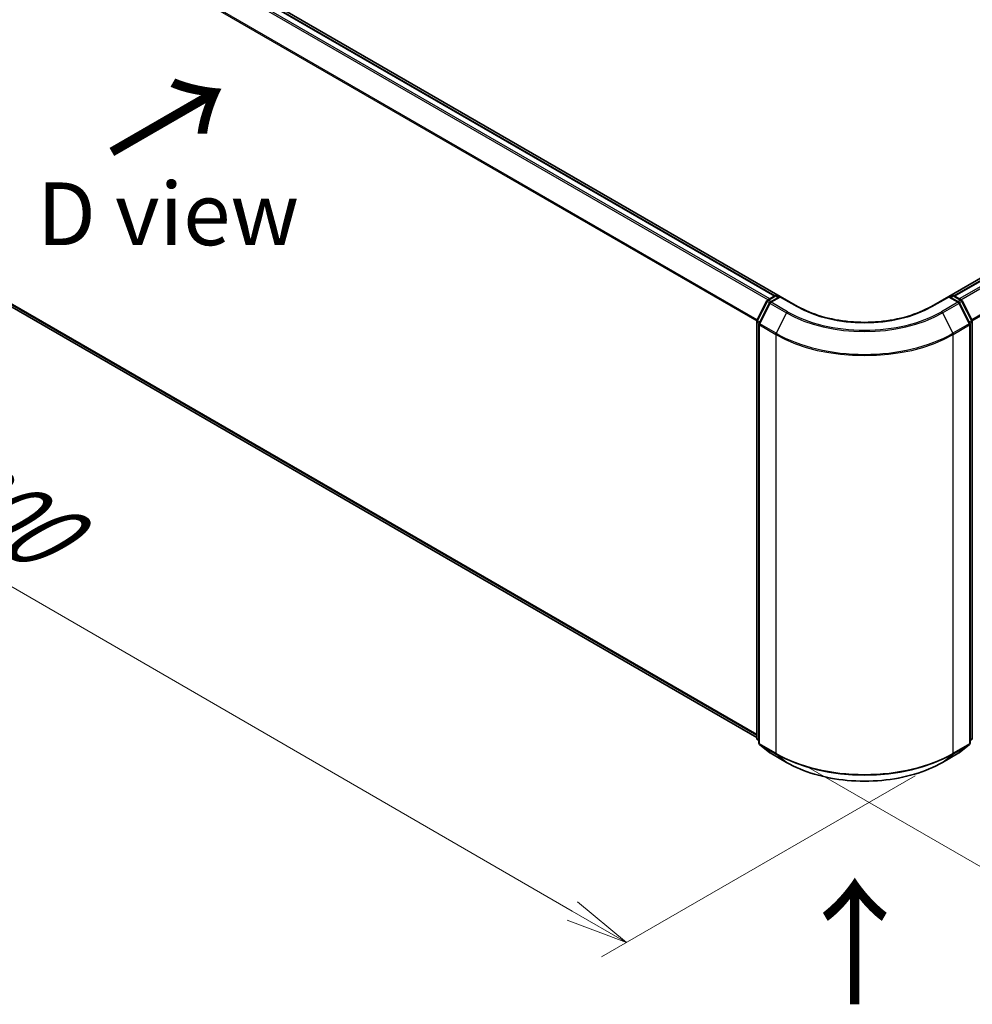
# Model space of a CAD drawing. Units: millimetres. Extents: x 72 to 8333, y 40 to 1451.
# Drawn here: x 262 to 452, y 698 to 894 of the extents above; entities that cross this region are included whole.
import ezdxf

# ---------------------------------------------------------------- set-up
doc = ezdxf.new("R2010")
doc.units = ezdxf.units.MM
doc.header["$LTSCALE"] = 5
doc.layers.get('Defpoints').update_dxf_attribs({"lineweight": 25})
for name, color, linetype, lineweight in [('Dimension (ISO)', 7, 'Continuous', 18), ('Symbol (ISO)', 7, 'Continuous', 18), ('Visible (ISO)', 7, 'Continuous', 35), ('Visible Narrow (ISO)', 7, 'Continuous', 25)]:
    doc.layers.add(name, color=color, linetype=linetype, lineweight=lineweight)
doc.styles.add('Note Text (TK)', font='MS PGothic.ttf')
doc.dimstyles.new('Default - Method 1b (TK)', dxfattribs={"dimscale": 5, "dimtxt": 2.5, "dimasz": 2.5, "dimexe": 1, "dimexo": 1.5, "dimgap": 1, "dimtad": 1, "dimrnd": 1e-08, "dimdsep": 46, "dimtxsty": 'Note Text (TK)', "dimblk": 'OPEN', "dimcen": 0.09, "dimdle": 5, "dimclrd": 100, "dimclre": 100, "dimclrt": 7, "dimadec": 1, "dimazin": 1, "dimtfac": 1, "dimtmove": 0, "dimatfit": 3, "dimldrblk": 'OPEN', "dimfxl": 1, "dimtolj": 1, "dimlwd": -1, "dimlwe": -1, "dimarcsym": 0})

# ---------------------------------------------------------------- blocks, each defined once
blk = doc.blocks.new('_Open')
at = {"color": 0, "linetype": 'ByBlock', "lineweight": -2}
for p, q in [((-1, 0.167), (0, 0)), ((-1, -0.167), (0, 0)), ((0, 0), (-1, 0))]:
    blk.add_line(p, q, dxfattribs=at)
blk = doc.blocks.new('*D14')
at = {"layer": 'Defpoints', "color": 0}
for p in [(176.12, 890.54), (123.56, 860.19), (448.54, 747.49)]:
    blk.add_point(p, dxfattribs=at)
at = {"layer": 'Dimension (ISO)', "color": 100}
for p, q in [((168.62, 886.21), (118.56, 857.3)), ((372.66, 716.18), (134.38, 853.93)), ((441.04, 743.16), (378.48, 707.04))]:
    blk.add_line(p, q, dxfattribs=at)
at = {"layer": 'Dimension (ISO)', "color": 100, "xscale": 12.5, "yscale": 12.5, "zscale": 12.5}
for p, rotation in [((123.56, 860.19), 149.9676046107897), ((383.48, 709.93), 329.9676046107898)]:
    blk.add_blockref('_Open', p, dxfattribs=dict(at, rotation=rotation))
at = {"layer": 'Dimension (ISO)', "color": 7, "insert": (245.66, 803.62), "char_height": 17.5, "attachment_point": 4, "rotation": 329.9676, "style": 'Note Text (TK)'}
blk.add_mtext('\\A1;{\\Q29.968;\\W0.817;\\H0.816x;300}', dxfattribs=at)
blk = doc.blocks.new('*D16')
at = {"layer": 'Defpoints', "color": 0}
for p in [(685.74, 890.54), (411.84, 749.39), (491.58, 703.35)]:
    blk.add_point(p, dxfattribs=at)
at = {"layer": 'Dimension (ISO)', "color": 100}
for p, q in [((693.2, 886.22), (753.53, 851.39)), ((737.78, 847.94), (502.36, 709.68)), ((419.31, 745.08), (496.56, 700.48))]:
    blk.add_line(p, q, dxfattribs=at)
at = {"layer": 'Dimension (ISO)', "color": 100, "xscale": 12.5, "yscale": 12.5, "zscale": 12.5}
for p, rotation in [((748.55, 854.27), 30.42495703750536), ((491.58, 703.35), 210.4249570375054)]:
    blk.add_blockref('_Open', p, dxfattribs=dict(at, rotation=rotation))
at = {"layer": 'Dimension (ISO)', "color": 7, "insert": (603.16, 782.96), "char_height": 17.5, "attachment_point": 4, "rotation": 30.425, "style": 'Note Text (TK)'}
blk.add_mtext('\\A1;{\\Q-29.575;\\W0.820;\\H0.816x;300}', dxfattribs=at)

msp = doc.modelspace()

# ---------------------------------------------------------------- linework, layer by layer
at = {"layer": 'Visible (ISO)'}
for p, q in [((414.1107, 838.6914), (191.3417, 967.3071)), ((413.0716, 838.8057), (192.1997, 966.3262)), ((669.0158, 966.4443), (447.7411, 838.6914)), ((669.6521, 966.3262), (448.7801, 838.8057)), ((190.8882, 876.9543), (409.4261, 750.7815)), ((411.5947, 837.9532), (413.0607, 838.7996)), ((414.1321, 838.7037), (412.1243, 837.5445)), ((413.4357, 838.7996), (413.8669, 838.5506)), ((414.1321, 838.5769), (414.1321, 838.7037)), ((417.59, 836.7073), (414.1321, 838.7037)), ((447.7197, 838.7037), (444.2618, 836.7073)), ((447.7197, 838.7037), (447.7197, 838.5769)), ((449.7275, 837.5445), (447.7197, 838.7037)), ((447.9848, 838.5506), (448.4161, 838.7996)), ((448.7911, 838.7996), (450.2571, 837.9532)), ((409.4669, 833.9098), (411.448, 837.7986)), ((411.9776, 837.39), (409.9089, 833.329)), ((451.9429, 833.329), (449.8742, 837.39)), ((450.4037, 837.7986), (452.3848, 833.9098)), ((409.4261, 750.6399), (409.4261, 833.7395)), ((409.868, 833.1588), (409.868, 749.6896)), ((451.9838, 749.6896), (451.9838, 833.1588)), ((452.4257, 833.7395), (452.4257, 750.6399)), ((409.868, 750.1036), (409.5653, 750.3482)), ((452.2864, 750.3482), (451.9838, 750.1036)), ((410.0073, 749.398), (412.076, 747.7258)), ((449.7757, 747.7258), (451.8445, 749.398)), ((412.1243, 747.6927), (415.3946, 745.8046)), ((446.4571, 745.8046), (449.7275, 747.6927))]:
    msp.add_line(p, q, dxfattribs=at)
for centre, start, end in [((413.2482, 838.4748), 60, 120), ((448.6036, 838.4748), 60, 120), ((411.7822, 837.6284), 120, 153.004492), ((412.3118, 837.2197), 120, 153.004492), ((449.54, 837.2197), 26.995508, 60), ((450.0696, 837.6284), 26.995508, 60), ((409.8011, 833.7395), 153.004492, 180), ((410.243, 833.1588), 153.004492, 180), ((451.6088, 833.1588), 0, 26.995508), ((452.0507, 833.7395), 0, 26.995508), ((409.8011, 750.6399), 180, 231.051724), ((410.243, 749.6896), 180, 231.051724), ((451.6088, 749.6896), 308.948276, 0), ((452.0507, 750.6399), 308.948276, 0), ((412.3118, 748.0175), 231.051724, 240), ((449.54, 748.0175), 300, 308.948276)]:
    msp.add_arc(centre, 0.375, start, end, dxfattribs=at)
for points, knots in [([(444.2618, 836.7073), (442.8751, 835.9067), (441.2619, 835.2293), (437.7434, 834.1942), (435.8387, 833.8367), (431.9284, 833.4791), (429.9234, 833.4791), (426.0131, 833.8367), (424.1084, 834.1942), (420.5899, 835.2293), (418.9767, 835.9067), (417.59, 836.7073)], [3.14159265, 3.14159265, 3.14159265, 3.14159265, 3.45575192, 3.45575192, 3.76991118, 3.76991118, 4.08407045, 4.08407045, 4.39822972, 4.39822972, 4.71238898, 4.71238898, 4.71238898, 4.71238898]), ([(415.3946, 745.8046), (417.0309, 744.8599), (418.9189, 744.0687), (423.0186, 742.8626), (425.2299, 742.4481), (429.7645, 742.0334), (432.0872, 742.0334), (436.6219, 742.4481), (438.8331, 742.8626), (442.9329, 744.0687), (444.8209, 744.8599), (446.4571, 745.8046)], [1.57079633, 1.57079633, 1.57079633, 1.57079633, 1.88495559, 1.88495559, 2.19911486, 2.19911486, 2.51327412, 2.51327412, 2.82743339, 2.82743339, 3.14159265, 3.14159265, 3.14159265, 3.14159265])]:
    msp.add_open_spline(points, degree=3, knots=knots, dxfattribs=at)
at = {"layer": 'Visible Narrow (ISO)'}
for p, q in [((412.0251, 838.2017), (191.0757, 965.7669)), ((192.0122, 966.3076), (412.9616, 838.7424)), ((448.8902, 838.7424), (669.8396, 966.3076)), ((670.7761, 965.7669), (449.8266, 838.2017)), ((190.872, 965.5391), (411.726, 838.029)), ((450.1257, 838.029), (670.9798, 965.5391)), ((188.7418, 961.2467), (409.4368, 833.8284)), ((409.5332, 834.0398), (188.8033, 961.4782)), ((673.0485, 961.4782), (452.3186, 834.0398)), ((452.415, 833.8284), (673.11, 961.2467)), ((409.4261, 751.386), (188.7418, 878.7982)), ((188.8033, 878.6376), (409.4261, 751.261)), ((409.4261, 750.7832), (190.872, 876.9655)), ((411.7822, 837.9346), (413.2482, 838.781)), ((412.3118, 837.5259), (414.1321, 838.5769)), ((413.2482, 838.781), (413.7571, 838.4872)), ((414.1321, 838.5769), (417.4025, 836.6888)), ((444.4493, 836.6888), (447.7197, 838.5769)), ((447.7197, 838.5769), (449.54, 837.5259)), ((448.0947, 838.4872), (448.6036, 838.781)), ((448.6036, 838.781), (450.0696, 837.9346)), ((409.5974, 833.8179), (411.5785, 837.7068)), ((410.0393, 833.2372), (412.108, 837.2981)), ((411.5785, 837.7068), (412.0181, 837.453)), ((412.2911, 837.6408), (411.7822, 837.9346)), ((412.108, 837.2981), (415.3784, 835.41)), ((415.5821, 835.6378), (412.3118, 837.5259)), ((449.54, 837.5259), (446.2696, 835.6378)), ((446.4734, 835.41), (449.7437, 837.2981)), ((450.0696, 837.9346), (449.5607, 837.6408)), ((449.7437, 837.2981), (451.8125, 833.2372)), ((449.8336, 837.453), (450.2733, 837.7068)), ((450.2733, 837.7068), (452.2544, 833.8179)), ((415.3784, 835.41), (413.3097, 831.3491)), ((446.4734, 835.41), (448.5421, 831.3491)), ((409.5359, 750.4868), (409.5359, 833.5864)), ((409.5359, 833.5864), (409.9254, 833.3615)), ((410.0305, 833.5679), (409.5974, 833.8179)), ((409.9778, 833.0057), (413.2482, 831.1176)), ((409.9778, 749.5365), (409.9778, 833.0057)), ((413.3097, 831.3491), (410.0393, 833.2372)), ((451.8125, 833.2372), (448.5421, 831.3491)), ((448.6036, 831.1176), (451.8739, 833.0057)), ((452.2544, 833.8179), (451.8212, 833.5679)), ((451.8739, 833.0057), (451.8739, 749.5365)), ((451.9263, 833.3615), (452.3159, 833.5864)), ((452.3159, 833.5864), (452.3159, 750.4868)), ((413.2482, 831.1176), (413.2482, 747.6484)), ((448.6036, 747.6484), (448.6036, 831.1176)), ((409.868, 750.295), (409.5359, 750.4868)), ((409.868, 750.1075), (409.5974, 750.3262)), ((409.5974, 750.3262), (409.868, 750.17)), ((452.3159, 750.4868), (451.9838, 750.295)), ((452.2544, 750.3262), (451.9838, 750.1075)), ((451.9838, 750.17), (452.2544, 750.3262)), ((413.2482, 747.6484), (409.9778, 749.5365)), ((410.0393, 749.376), (413.3097, 747.4879)), ((412.108, 747.7039), (410.0393, 749.376)), ((448.5421, 747.4879), (451.8125, 749.376)), ((451.8739, 749.5365), (448.6036, 747.6484)), ((451.8125, 749.376), (449.7437, 747.7039)), ((415.3784, 745.8157), (412.108, 747.7039)), ((415.3784, 745.8157), (413.3097, 747.4879)), ((449.7437, 747.7039), (446.4734, 745.8157)), ((446.4734, 745.8157), (448.5421, 747.4879))]:
    msp.add_line(p, q, dxfattribs=at)
for centre, major_axis, ratio, start_param, end_param in [((413.2482, 838.4748), (-0.1875, 0.3248), 0.57735027, 5.49778714, 6.28318531), ((413.2482, 838.4748), (0.1875, 0.3248), 0.57735027, 0, 0.78539816), ((448.6036, 838.4748), (-0.1875, 0.3248), 0.57735027, 5.49778714, 6.28318531), ((448.6036, 838.4748), (0.1875, 0.3248), 0.57735027, 0, 0.78539816), ((411.7822, 837.6284), (-0.3341, 0.1702), 0.07392213, 0, 0.95337534), ((411.7822, 837.6284), (0.1875, 0.3248), 0.57735027, 0.78539816, 1.66145621), ((411.7822, 837.6284), (-0.1875, 0.3248), 0.57735027, 5.49778714, 6.28318531), ((412.3118, 837.2197), (-0.3341, 0.1702), 0.07392213, 0, 0.95337534), ((412.3118, 837.2197), (0.1875, 0.3248), 0.57735027, 0.78539816, 1.66145621), ((412.3118, 837.2197), (-0.1875, 0.3248), 0.57735027, 5.49778714, 6.28318531), ((417.4025, 836.3826), (0.1875, 0.3248), 0.57735027, 0, 0.78539816), ((430.9259, 844.4965), (19.125, 0), 0.57735027, 3.92699082, 5.49778714), ((444.4493, 836.3826), (-0.1875, 0.3248), 0.57735027, 5.49778714, 6.28318531), ((449.54, 837.2197), (0.1875, 0.3248), 0.57735027, 0, 0.78539816), ((449.54, 837.2197), (0.1875, -0.3248), 0.57735027, 1.48013644, 2.35619449), ((449.54, 837.2197), (0.3341, 0.1702), 0.07392213, 5.32980996, 6.28318531), ((450.0696, 837.6284), (0.1875, 0.3248), 0.57735027, 0, 0.78539816), ((450.0696, 837.6284), (0.1875, -0.3248), 0.57735027, 1.48013644, 2.35619449), ((450.0696, 837.6284), (0.3341, 0.1702), 0.07392213, 5.32980996, 6.28318531), ((415.5821, 835.3316), (-0.1875, -0.3248), 0.57735027, 3.92699082, 4.80304887), ((430.9259, 844.3863), (21.9874, 0), 0.57735027, 3.92699082, 5.49778714), ((430.9259, 844.4965), (-21.6994, 0), 0.57735027, 0.78539816, 2.35619449), ((446.2696, 835.3316), (0.1875, -0.3248), 0.57735027, 1.48013644, 2.35619449), ((409.8011, 833.7395), (-0.375, 0), 0.57735027, 0, 0.78539816), ((409.8011, 833.7395), (-0.3341, 0.1702), 0.07392213, 0, 0.95337534), ((409.8011, 833.7395), (0.1875, 0.3248), 0.57735027, 1.66145621, 2.35619449), ((410.243, 833.1588), (-0.375, 0), 0.57735027, 0, 0.78539816), ((410.243, 833.1588), (-0.3341, 0.1702), 0.07392213, 0, 0.95337534), ((410.243, 833.1588), (0.1875, 0.3248), 0.57735027, 1.66145621, 2.35619449), ((451.6088, 833.1588), (0.3341, 0.1702), 0.07392213, 5.32980996, 6.28318531), ((451.6088, 833.1588), (0.1875, -0.3248), 0.57735027, 0.78539816, 1.48013644), ((451.6088, 833.1588), (0.375, 0), 0.57735027, 5.49778714, 6.28318531), ((452.0507, 833.7395), (0.3341, 0.1702), 0.07392213, 5.32980996, 6.28318531), ((452.0507, 833.7395), (0.1875, -0.3248), 0.57735027, 0.78539816, 1.48013644), ((452.0507, 833.7395), (0.375, 0), 0.57735027, 5.49778714, 6.28318531), ((413.5134, 831.2707), (0.1875, 0.3248), 0.57735027, 1.66145621, 2.35619449), ((430.9259, 841.3238), (25, 0), 0.57735027, 3.92699082, 5.49778714), ((430.9259, 841.5198), (-24.9131, 0), 0.57735027, 0.78539816, 2.35619449), ((448.3384, 831.2707), (-0.1875, 0.3248), 0.57735027, 3.92699082, 4.62172909), ((409.8011, 750.6399), (-0.375, 0), 0.57735027, 0, 0.78539816), ((409.8011, 750.6399), (-0.1875, -0.3248), 0.57735027, 5.49778714, 6.19252542), ((409.8011, 750.6399), (-0.2357, -0.2916), 0.8131434, 0, 0.12734403), ((410.243, 749.6896), (-0.375, 0), 0.57735027, 0, 0.78539816), ((451.6088, 749.6896), (0.375, 0), 0.57735027, 5.49778714, 6.28318531), ((452.0507, 750.6399), (0.1875, -0.3248), 0.57735027, 0.09065989, 0.78539816), ((452.0507, 750.6399), (0.2357, -0.2916), 0.8131434, 6.15584128, 6.28318531), ((452.0507, 750.6399), (0.375, 0), 0.57735027, 5.49778714, 6.28318531), ((410.243, 749.6896), (-0.1875, -0.3248), 0.57735027, 5.49778714, 6.19252542), ((410.243, 749.6896), (-0.2357, -0.2916), 0.8131434, 0, 0.12734403), ((412.3118, 748.0175), (-0.2357, -0.2916), 0.8131434, 0, 0.12734403), ((449.54, 748.0175), (0.2357, -0.2916), 0.8131434, 6.15584128, 6.28318531), ((451.6088, 749.6896), (0.1875, -0.3248), 0.57735027, 0.09065989, 0.78539816), ((451.6088, 749.6896), (0.2357, -0.2916), 0.8131434, 6.15584128, 6.28318531), ((412.3118, 748.0175), (-0.1875, -0.3248), 0.57735027, 6.19252542, 6.28318531), ((413.5134, 747.8015), (-0.1875, -0.3248), 0.57735027, 5.49778714, 6.19252542), ((430.9259, 757.8546), (-25, 0), 0.57735027, 0.78539816, 2.35619449), ((430.9259, 757.6586), (24.9131, 0), 0.57735027, 3.92699082, 5.49778714), ((415.5821, 746.1293), (-0.1875, -0.3248), 0.57735027, 6.19252542, 6.28318531), ((430.9259, 754.7921), (-21.9874, 0), 0.57735027, 0.78539816, 2.35619449), ((446.2696, 746.1293), (0.1875, -0.3248), 0.57735027, 0, 0.09065989), ((448.3384, 747.8015), (0.1875, -0.3248), 0.57735027, 0.09065989, 0.78539816), ((449.54, 748.0175), (0.1875, -0.3248), 0.57735027, 0, 0.09065989)]:
    msp.add_ellipse(centre, major_axis=major_axis, ratio=ratio, start_param=start_param, end_param=end_param, dxfattribs=at)

# ---------------------------------------------------------------- texts
at = {"layer": 'Symbol (ISO)', "color": 7, "char_height": 20, "attachment_point": 4, "line_spacing_factor": 1.5, "style": 'Note Text (TK)'}
for insert, rotation in [((280.0837, 866.6277), 30), ((429.354, 696.5079), 90)]:
    msp.add_mtext('\\fMS PGothic|b0|i0;{\\H20.0000;→}', dxfattribs=dict(at, insert=insert, rotation=rotation))
at = {"layer": 'Symbol (ISO)', "color": 7, "insert": (265.9203, 855.1614), "char_height": 12.5, "attachment_point": 4, "line_spacing_factor": 1.5, "style": 'Note Text (TK)'}
msp.add_mtext('\\fＭＳ Ｐゴシック|b0|i0;D view', dxfattribs=at)

# ---------------------------------------------------------------- dimensions: what is measured, and where the dimension line sits
at = {"layer": 'Dimension (ISO)', "color": 100}
for base, p1, p2, angle, text, picture, middle in [((123.5573, 860.1904), (448.5421, 747.4879), (176.1162, 890.5353), 329.967605, '{\\Q29.968;\\W0.817;\\H0.816x;300}', '*D14', (253.5203, 785.0583)), ((491.5809, 703.3511), (685.7356, 890.5353), (411.8429, 749.3879), 30.424957, '{\\Q-29.575;\\W0.820;\\H0.816x;300}', '*D16', (620.0676, 778.809))]:
    dim = msp.add_linear_dim(base=base, p1=p1, p2=p2, angle=angle, text=text, dimstyle='Default - Method 1b (TK)', override={"dimtxt": 3.5, "dimgap": 1, "dimdec": 0, "dimlfac": 0.2, "dimtol": 0, "dimlim": 0, "dimtp": 0, "dimtm": 0, "dimtdec": 0, "dimtofl": 0, "dimatfit": 1}, dxfattribs=at)
    dim.commit()
    dim.dimension.update_dxf_attribs({"geometry": picture, "text_midpoint": middle, "dimtype": 160})

doc.saveas('drawing.dxf')
